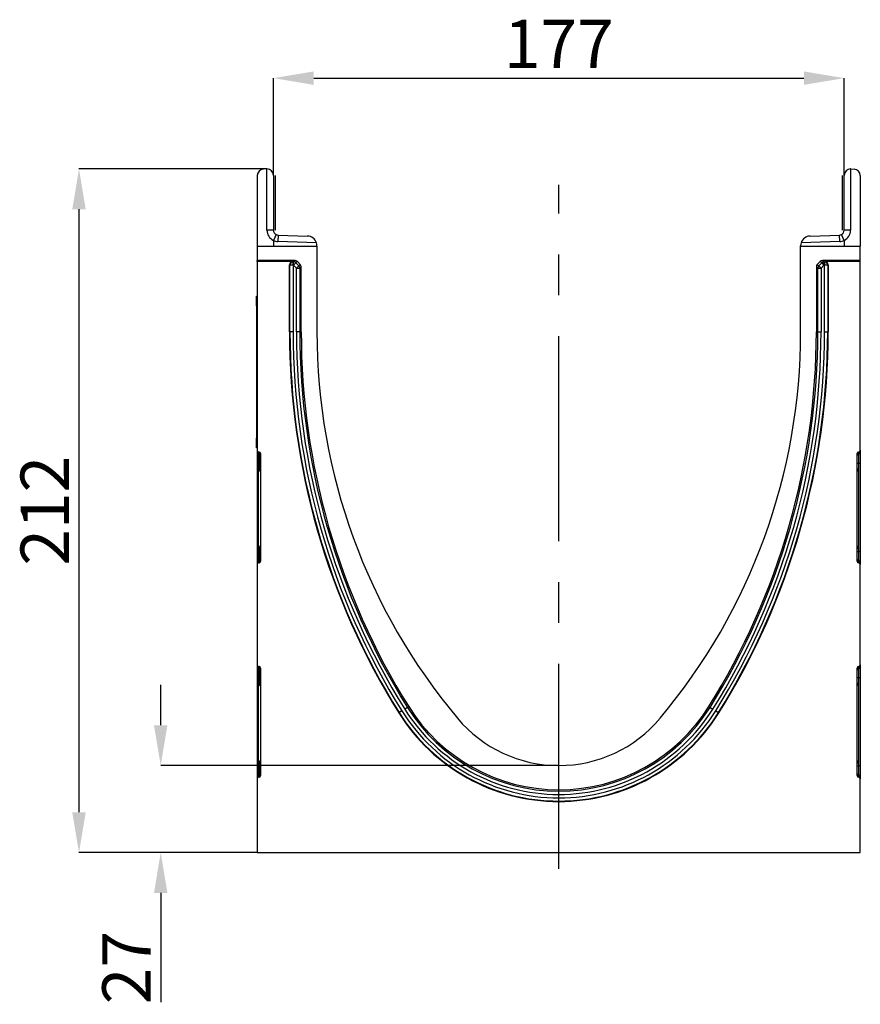
# Model space of a CAD drawing. Units: millimetres. Extents: x 218 to 1944, y 455 to 1359.
# Drawn here: x 218 to 479, y 1039 to 1344 of the extents above; entities that cross this region are included whole.
import ezdxf

# ---------------------------------------------------------------- set-up
doc = ezdxf.new("R2010")
doc.units = ezdxf.units.MM
doc.header["$LTSCALE"] = 5
doc.header["$PDSIZE"] = -1
doc.linetypes.add('CENTERX2', pattern=[20.32, 12.7, -2.54, 2.54, -2.54])
doc.layers.get('0').update_dxf_attribs({"color": 250})
doc.layers.add('3012369', color=7, linetype='Continuous')
doc.layers.add('CENTERLINES', color=1, linetype='CENTERX2', true_color=0xff0000)
doc.layers.add('DIMENSION', color=3, linetype='Continuous', true_color=0x00ff00)
doc.styles.add('SLDTEXTSTYLE0', font='TXT', dxfattribs={"width": 0.605})
doc.dimstyles.new('SLDDIMSTYLE0', dxfattribs={"dimtxt": 15, "dimasz": 12.5, "dimexe": 0, "dimexo": 0.0625, "dimgap": 3.125, "dimtad": 1, "dimrnd": 1e-09, "dimzin": 12, "dimdsep": 46, "dimtxsty": 'SLDTEXTSTYLE0', "dimcen": 0.09, "dimadec": 0, "dimazin": 3, "dimtfac": 1, "dimtofl": 0, "dimtmove": 0, "dimatfit": 3, "dimfxl": 1, "dimfrac": 2, "dimtolj": 1, "dimtzin": 12, "dimarcsym": 0})

# ---------------------------------------------------------------- blocks, each defined once
blk = doc.blocks.new('1411898_001__D')
at = {"layer": 'Defpoints', "color": 0, "transparency": 16777216}
for p in [(473.64, 1325.96), (296.64, 1295.81), (473.64, 1295.81)]:
    blk.add_point(p, dxfattribs=at)
at = {"layer": 'DIMENSION', "color": 0, "lineweight": -2, "transparency": 16777216}
for p, q in [((296.64, 1295.87), (296.64, 1325.96)), ((309.14, 1325.96), (461.14, 1325.96)), ((473.64, 1295.87), (473.64, 1325.96))]:
    blk.add_line(p, q, dxfattribs=at)
at = {"layer": 'DIMENSION', "color": 0, "transparency": 16777216}
for points in [[(309.14, 1328.04), (309.14, 1323.87), (296.64, 1325.96)], [(461.14, 1328.04), (461.14, 1323.87), (473.64, 1325.96)]]:
    blk.add_solid(points, dxfattribs=at)
at = {"layer": 'DIMENSION', "color": 0, "transparency": 16777216, "insert": (385.14, 1344.08), "char_height": 15, "attachment_point": 2, "style": 'SLDTEXTSTYLE0'}
blk.add_mtext('\\A1;177', dxfattribs=at)
blk = doc.blocks.new('1411898_001__D_1')
at = {"layer": 'Defpoints', "color": 0, "transparency": 16777216}
for p in [(385.14, 1112.81), (261.69, 1085.81), (291.64, 1085.81)]:
    blk.add_point(p, dxfattribs=at)
at = {"layer": 'DIMENSION', "color": 0, "lineweight": -2, "transparency": 16777216}
for p, q in [((261.69, 1125.31), (261.69, 1137.81)), ((385.07, 1112.81), (261.69, 1112.81)), ((291.57, 1085.81), (261.69, 1085.81)), ((261.69, 1073.31), (261.69, 1039.44))]:
    blk.add_line(p, q, dxfattribs=at)
at = {"layer": 'DIMENSION', "color": 0, "transparency": 16777216}
for points in [[(259.61, 1125.31), (263.78, 1125.31), (261.69, 1112.81)], [(259.61, 1073.31), (263.78, 1073.31), (261.69, 1085.81)]]:
    blk.add_solid(points, dxfattribs=at)
at = {"layer": 'DIMENSION', "color": 0, "transparency": 16777216, "insert": (243.57, 1050.13), "char_height": 15, "attachment_point": 2, "rotation": 90, "style": 'SLDTEXTSTYLE0'}
blk.add_mtext('\\A1;27', dxfattribs=at)
blk = doc.blocks.new('1411898_001__D_2')
at = {"layer": 'Defpoints', "color": 0, "transparency": 16777216}
for p in [(294.64, 1297.81), (236.35, 1085.81), (291.64, 1085.81)]:
    blk.add_point(p, dxfattribs=at)
at = {"layer": 'DIMENSION', "color": 0, "lineweight": -2, "transparency": 16777216}
for p, q in [((294.57, 1297.81), (236.35, 1297.81)), ((236.35, 1285.31), (236.35, 1098.31)), ((291.57, 1085.81), (236.35, 1085.81))]:
    blk.add_line(p, q, dxfattribs=at)
at = {"layer": 'DIMENSION', "color": 0, "transparency": 16777216}
for points in [[(234.27, 1285.31), (238.44, 1285.31), (236.35, 1297.81)], [(234.27, 1098.31), (238.44, 1098.31), (236.35, 1085.81)]]:
    blk.add_solid(points, dxfattribs=at)
at = {"layer": 'DIMENSION', "color": 0, "transparency": 16777216, "insert": (218.23, 1191.81), "char_height": 15, "attachment_point": 2, "rotation": 90, "style": 'SLDTEXTSTYLE0'}
blk.add_mtext('\\A1;212', dxfattribs=at)
blk = doc.blocks.new('1411898_001_Right_Side_view')
for p, q in [((2.9, 211.99), (1.9, 211.94)), ((3, 193), (3, 212)), ((184, 212), (184, 193)), ((184.1, 211.99), (185.1, 211.94)), ((0, 209.94), (0, 188)), ((5, 210), (5, 193)), ((5.5, 210), (5.5, 193)), ((181.5, 193), (181.5, 210)), ((182, 193), (182, 210)), ((187, 209.94), (187, 188)), ((5, 193), (3, 193)), ((184, 193), (182, 193)), ((5.86, 191.64), (5, 189.84)), ((5, 189.84), (5, 188)), ((6.45, 191.5), (6.38, 189.5)), ((18.36, 189.08), (6.38, 189.5)), ((6.45, 191.5), (15.6, 191.18)), ((180.62, 189.5), (168.64, 189.08)), ((171.4, 191.18), (180.55, 191.5)), ((180.62, 189.5), (180.55, 191.5)), ((182, 189.84), (181.14, 191.64)), ((182, 189.84), (182, 188)), ((0, 188), (18.5, 188)), ((0, 188), (0, 183.6)), ((18.5, 188), (18.5, 188.18)), ((18.5, 188), (18.5, 161.5)), ((168.5, 188), (168.5, 188.18)), ((168.5, 188), (187, 188)), ((168.5, 161.5), (168.5, 188)), ((187, 183.6), (187, 188)), ((11.72, 183.6), (0, 183.6)), ((0, 183.29), (0, 183.6)), ((10.98, 183.29), (0, 183.29)), ((0, 183.29), (0, 124.74)), ((10.98, 183.29), (11.12, 183.14)), ((11.26, 183.14), (11.72, 183.6)), ((12.43, 183.31), (11.97, 182.85)), ((12.43, 183.31), (13.34, 182.39)), ((173.66, 182.39), (174.57, 183.31)), ((175.03, 182.85), (174.57, 183.31)), ((187, 183.6), (175.28, 183.6)), ((175.28, 183.6), (175.74, 183.14)), ((175.88, 183.14), (176.02, 183.29)), ((187, 183.29), (176.02, 183.29)), ((187, 183.29), (187, 183.6)), ((187, 124.74), (187, 183.29)), ((9.98, 161.5), (9.98, 182.29)), ((10.12, 182.14), (9.98, 182.29)), ((10.12, 161.5), (10.12, 182.14)), ((11.12, 182.14), (10.12, 182.14)), ((11.12, 183.14), (11.26, 183.14)), ((11.12, 182.14), (11.12, 183.14)), ((11.26, 182.14), (11.12, 182.14)), ((11.12, 182.14), (11.12, 161.5)), ((11.26, 182.14), (11.26, 183.14)), ((11.26, 182.14), (11.97, 182.85)), ((12.18, 181.23), (11.26, 182.14)), ((11.97, 182.85), (12.88, 181.93)), ((12.18, 181.23), (12.88, 181.93)), ((12.18, 161.5), (12.18, 181.23)), ((12.18, 181.23), (13.18, 181.23)), ((12.88, 181.93), (13.34, 182.39)), ((13.63, 181.69), (13.18, 181.23)), ((13.18, 181.23), (13.18, 161.5)), ((13.63, 161.5), (13.63, 181.69)), ((173.37, 181.68), (173.37, 161.5)), ((173.82, 181.23), (173.37, 181.68)), ((173.66, 182.39), (174.12, 181.93)), ((173.82, 161.5), (173.82, 181.23)), ((173.82, 181.23), (174.82, 181.23)), ((174.12, 181.93), (175.03, 182.85)), ((174.12, 181.93), (174.82, 181.23)), ((175.74, 182.14), (174.82, 181.23)), ((174.82, 181.23), (174.82, 161.5)), ((175.03, 182.85), (175.74, 182.14)), ((175.74, 183.14), (175.88, 183.14)), ((175.74, 183.14), (175.74, 182.14)), ((175.88, 182.14), (175.74, 182.14)), ((175.88, 183.14), (175.88, 182.14)), ((175.88, 161.5), (175.88, 182.14)), ((176.88, 182.14), (175.88, 182.14)), ((177.02, 182.29), (176.88, 182.14)), ((176.88, 182.14), (176.88, 161.5)), ((177.02, 182.29), (177.02, 161.5)), ((-0.2, 172.5), (0, 172.5)), ((-0.2, 169.5), (-0.2, 172.5)), ((-0.2, 169.5), (-0.2, 128.5)), ((0, 169.5), (-0.2, 169.5)), ((10.12, 161.5), (9.98, 161.5)), ((11.12, 161.5), (10.12, 161.5)), ((13.18, 161.5), (12.18, 161.5)), ((13.18, 161.5), (13.63, 161.5)), ((173.82, 161.5), (173.37, 161.5)), ((173.82, 161.5), (174.82, 161.5)), ((175.88, 161.5), (176.88, 161.5)), ((176.88, 161.5), (177.02, 161.5)), ((-0.2, 125.5), (-0.2, 128.5)), ((-0.2, 128.5), (0, 128.5)), ((0, 125.5), (-0.2, 125.5)), ((0, 124.74), (0, 124.12)), ((0, 124.12), (0, 120.7)), ((0.41, 124.25), (0.59, 124.22)), ((0.41, 123.63), (0.41, 124.25)), ((0.59, 123.6), (0.41, 123.63)), ((0.41, 120.7), (0.41, 123.63)), ((0.59, 124.22), (0.59, 123.6)), ((0.59, 123.6), (0.59, 120.7)), ((1, 123.72), (1, 90.38)), ((186, 90.38), (186, 123.72)), ((186.41, 124.22), (186.59, 124.25)), ((186.41, 124.22), (186.41, 123.6)), ((186.41, 123.6), (186.59, 123.63)), ((186.41, 123.6), (186.41, 120.7)), ((186.59, 123.63), (186.59, 124.25)), ((186.59, 120.7), (186.59, 123.63)), ((187, 124.74), (187, 124.12)), ((187, 124.12), (187, 120.7)), ((0, 120.7), (0, 93.4)), ((0, 120.7), (0.41, 120.7)), ((0.59, 120.7), (0.41, 120.7)), ((0.41, 93.4), (0.41, 120.7)), ((0.59, 120.7), (1, 120.7)), ((0.59, 120.7), (0.59, 118.92)), ((186.41, 120.7), (186, 120.7)), ((186.41, 120.7), (186.59, 120.7)), ((186.41, 120.7), (186.41, 118.92)), ((187, 120.7), (186.59, 120.7)), ((186.59, 93.4), (186.59, 120.7)), ((187, 120.7), (187, 93.4)), ((0.59, 118.92), (1, 118.92)), ((186.41, 118.92), (186, 118.92)), ((0, 93.4), (0, 89.98)), ((0, 93.4), (0.41, 93.4)), ((0.41, 90.47), (0.41, 93.4)), ((0.59, 93.4), (0.41, 93.4)), ((1, 94.34), (0.59, 94.34)), ((0.59, 94.34), (0.59, 93.4)), ((0.59, 93.4), (0.59, 90.5)), ((1, 93.4), (0.59, 93.4)), ((186, 94.34), (186.41, 94.34)), ((186, 93.4), (186.41, 93.4)), ((186.41, 94.34), (186.41, 93.4)), ((186.41, 93.4), (186.41, 90.5)), ((186.41, 93.4), (186.59, 93.4)), ((186.59, 90.47), (186.59, 93.4)), ((187, 93.4), (186.59, 93.4)), ((187, 93.4), (187, 89.98)), ((0, 89.98), (0, 89.36)), ((0, 89.36), (0, 58.24)), ((0.59, 90.5), (0.41, 90.47)), ((0.41, 89.85), (0.41, 90.47)), ((0.59, 89.88), (0.41, 89.85)), ((0.59, 90.5), (0.59, 89.88)), ((186.41, 90.5), (186.41, 89.88)), ((186.41, 90.5), (186.59, 90.47)), ((186.59, 89.85), (186.41, 89.88)), ((186.59, 89.85), (186.59, 90.47)), ((187, 89.98), (187, 89.36)), ((187, 58.24), (187, 89.36)), ((0, 58.24), (0, 57.62)), ((187, 58.24), (187, 57.62)), ((0, 57.62), (0, 54.2)), ((0.41, 57.75), (0.59, 57.72)), ((0.41, 57.13), (0.41, 57.75)), ((0.59, 57.1), (0.41, 57.13)), ((0.41, 54.2), (0.41, 57.13)), ((0.59, 57.72), (0.59, 57.1)), ((0.59, 57.1), (0.59, 54.2)), ((1, 57.22), (1, 23.88)), ((186, 23.88), (186, 57.22)), ((186.41, 57.72), (186.59, 57.75)), ((186.41, 57.72), (186.41, 57.1)), ((186.41, 57.1), (186.59, 57.13)), ((186.41, 57.1), (186.41, 54.2)), ((186.59, 57.13), (186.59, 57.75)), ((186.59, 54.2), (186.59, 57.13)), ((187, 57.62), (187, 54.2)), ((0, 54.2), (0, 26.9)), ((0, 54.2), (0.41, 54.2)), ((0.59, 54.2), (0.41, 54.2)), ((0.41, 26.9), (0.41, 54.2)), ((0.59, 54.2), (1, 54.2)), ((0.59, 54.2), (0.59, 52.42)), ((0.59, 52.42), (1, 52.42)), ((186.41, 54.2), (186, 54.2)), ((186.41, 52.42), (186, 52.42)), ((186.41, 54.2), (186.59, 54.2)), ((186.41, 54.2), (186.41, 52.42)), ((187, 54.2), (186.59, 54.2)), ((186.59, 26.9), (186.59, 54.2)), ((187, 54.2), (187, 26.9)), ((44, 43.41), (43.88, 43.33)), ((44.85, 43.93), (44, 43.41)), ((46.59, 45.02), (45.74, 44.49)), ((46.59, 45.02), (46.98, 45.27)), ((140.41, 45.02), (140.02, 45.27)), ((140.41, 45.02), (141.26, 44.49)), ((142.15, 43.93), (143, 43.41)), ((143, 43.41), (143.12, 43.33)), ((1, 27.84), (0.59, 27.84)), ((0.59, 27.84), (0.59, 26.9)), ((186, 27.84), (186.41, 27.84)), ((186.41, 27.84), (186.41, 26.9)), ((0, 26.9), (0, 23.48)), ((0, 26.9), (0.41, 26.9)), ((0.41, 23.97), (0.41, 26.9)), ((0.59, 26.9), (0.41, 26.9)), ((0.59, 26.9), (0.59, 24)), ((1, 26.9), (0.59, 26.9)), ((186, 26.9), (186.41, 26.9)), ((186.41, 26.9), (186.41, 24)), ((186.41, 26.9), (186.59, 26.9)), ((186.59, 23.97), (186.59, 26.9)), ((187, 26.9), (186.59, 26.9)), ((187, 26.9), (187, 23.48)), ((0, 23.48), (0, 22.86)), ((0, 22.86), (0, 0)), ((0.59, 24), (0.41, 23.97)), ((0.41, 23.35), (0.41, 23.97)), ((0.59, 23.38), (0.41, 23.35)), ((0.59, 24), (0.59, 23.38)), ((186.41, 24), (186.41, 23.38)), ((186.41, 24), (186.59, 23.97)), ((186.59, 23.35), (186.41, 23.38)), ((186.59, 23.35), (186.59, 23.97)), ((187, 23.48), (187, 22.86)), ((187, 0), (187, 22.86)), ((0, 0), (187, 0))]:
    blk.add_line(p, q)
for centre, radius, start, end in [((2, 209.94), 2, 93, 180), ((3, 210), 2, 90, 93), ((3, 210), 2, 0, 90), ((184, 210), 2, 90, 180), ((184, 210), 2, 87, 90), ((185, 209.94), 2, 0, 87), ((6.5, 193), 3.5, 180, 244.6231), ((6.5, 193), 1.5, 180, 244.6231), ((180.5, 193), 1.5, 295.3769, 0), ((180.5, 193), 3.5, 295.3769, 0), ((6.5, 193), 3.5, 244.6231, 268), ((6.5, 193), 1.5, 244.6231, 268), ((15.5, 188.18), 3, 17.4712, 88), ((171.5, 188.18), 3, 92, 162.5288), ((180.5, 193), 1.5, 272, 295.3769), ((180.5, 193), 3.5, 272, 295.3769), ((15.5, 188.18), 3, 0, 17.4712), ((171.5, 188.18), 3, 162.5288, 180), ((11.12, 182.14), 1, 90.046, 179.954), ((11.26, 182.14), 1, 45.0162, 89.956), ((12.18, 181.23), 1, 0.044, 45.023), ((174.82, 181.22), 1, 135.0162, 179.956), ((175.74, 182.14), 1, 90.044, 135.023), ((175.88, 182.14), 1, 0.046, 89.954), ((232.9, 161.5), 222.92, 180, 212.0123), ((232.9, 161.5), 222.78, 180, 212.0123), ((232.9, 161.5), 221.78, 180, 212.0123), ((232.9, 161.5), 220.73, 180, 212.0123), ((232.9, 161.5), 219.73, 180, 212.0123), ((232.9, 161.5), 219.27, 180, 212.0123), ((205.06, 161.5), 186.56, 180, 219.966), ((-18.06, 161.5), 186.56, 320.034, 0), ((-45.9, 161.5), 219.27, 327.9877, 0), ((-45.9, 161.5), 219.73, 327.9877, 0), ((-45.9, 161.5), 220.73, 327.9877, 0), ((-45.9, 161.5), 221.78, 327.9877, 0), ((-45.9, 161.5), 222.78, 327.9877, 0), ((-45.9, 161.5), 222.92, 327.9877, 0), ((0.5, 124.12), 0.5, 180.0303, 260.0471), ((0.5, 123.1), 0.5, 0.0303, 80.0471), ((186.5, 123.1), 0.5, 99.9529, 179.9697), ((186.5, 124.12), 0.5, 279.9529, 359.9697), ((1.59, 118.92), 1, 180, 234.068), ((185.41, 118.92), 1, 305.932, 0), ((1.59, 94.34), 1, 125.932, 180), ((185.41, 94.34), 1, 0, 54.068), ((0.5, 89.98), 0.5, 99.9529, 179.9697), ((0.5, 91), 0.5, 279.9529, 359.9697), ((186.5, 91), 0.5, 180.0303, 260.0471), ((186.5, 89.98), 0.5, 0.0303, 80.0471), ((0.5, 57.62), 0.5, 180.0303, 260.0471), ((0.5, 56.6), 0.5, 0.0303, 80.0471), ((186.5, 56.6), 0.5, 99.9529, 179.9697), ((186.5, 57.62), 0.5, 279.9529, 359.9697), ((1.59, 52.42), 1, 180, 234.068), ((185.41, 52.42), 1, 305.932, 0), ((93.5, 74.35), 58.52, 212.0123, 327.9877), ((93.5, 74.35), 58.38, 212.0123, 327.9877), ((93.5, 74.35), 57.38, 212.0123, 327.9877), ((93.5, 74.35), 56.32, 212.0123, 327.9877), ((93.5, 74.35), 55.32, 212.0123, 327.9877), ((93.5, 74.35), 54.87, 212.0123, 327.9877), ((93.5, 68), 41, 219.966, 320.034), ((1.59, 27.84), 1, 125.932, 180), ((185.41, 27.84), 1, 0, 54.068), ((0.5, 24.5), 0.5, 279.9529, 359.9697), ((186.5, 24.5), 0.5, 180.0303, 260.0471), ((0.5, 23.48), 0.5, 99.9529, 179.9697), ((186.5, 23.48), 0.5, 0.0303, 80.0471)]:
    blk.add_arc(centre, radius, start, end)
for centre, major_axis, ratio, start_param, end_param in [((10.98, 182.29), (0.708, -0.708), 0.999315, 2.356537, 3.926648), ((11.72, 182.6), (-0.708, -0.708), 0.999315, 3.141935, 3.926648), ((175.28, 182.6), (-0.708, 0.708), 0.999315, 5.49813, 6.283528), ((176.02, 182.29), (-0.708, -0.708), 0.999315, 2.356537, 3.926648), ((12.63, 181.68), (0.708, 0.708), 0.999315, 5.49813, 6.283528), ((174.37, 181.68), (0.708, -0.708), 0.999315, 3.141935, 3.926648), ((0.5, 124.74), (0, 0.501), 0.99863, 1.570796, 2.96706), ((0.5, 123.72), (0, -0.501), 0.99863, 1.570796, 2.96706), ((186.5, 123.72), (0, -0.501), 0.99863, 3.316126, 4.712389), ((186.5, 124.74), (0, 0.501), 0.99863, 3.316126, 4.712389), ((0.5, 89.36), (0, 0.501), 0.99863, 0.174533, 1.570796), ((0.5, 90.38), (0, -0.501), 0.99863, 0.174533, 1.570796), ((186.5, 90.38), (0, -0.501), 0.99863, 4.712389, 6.108652), ((186.5, 89.36), (0, 0.501), 0.99863, 4.712389, 6.108652), ((0.5, 58.24), (0, 0.501), 0.99863, 1.570796, 2.96706), ((186.5, 58.24), (0, 0.501), 0.99863, 3.316126, 4.712389), ((0.5, 57.22), (0, -0.501), 0.99863, 1.570796, 2.96706), ((186.5, 57.22), (0, -0.501), 0.99863, 3.316126, 4.712389), ((0.5, 22.86), (0, 0.501), 0.99863, 0.174533, 1.570796), ((0.5, 23.88), (0, -0.501), 0.99863, 0.174533, 1.570796), ((186.5, 23.88), (0, -0.501), 0.99863, 4.712389, 6.108652), ((186.5, 22.86), (0, 0.501), 0.99863, 4.712389, 6.108652)]:
    blk.add_ellipse(centre, major_axis=major_axis, ratio=ratio, start_param=start_param, end_param=end_param)

msp = doc.modelspace()

# ---------------------------------------------------------------- linework, layer by layer
at = {"layer": 'CENTERLINES'}
msp.add_line((385.137, 1080.818), (385.137, 1292.832), dxfattribs=at)

# ---------------------------------------------------------------- block references
at = {"layer": '3012369'}
msp.add_blockref('1411898_001_Right_Side_view', (291.637, 1085.814), dxfattribs=at)

# ---------------------------------------------------------------- dimensions: what is measured, and where the dimension line sits
at = {"layer": 'DIMENSION'}
dim = msp.add_linear_dim(base=(473.637, 1325.956), p1=(296.637, 1295.81), p2=(473.637, 1295.81), dimstyle='SLDDIMSTYLE0', dxfattribs=at)
dim.commit()
dim.dimension.update_dxf_attribs({"geometry": '1411898_001__D', "text_midpoint": (385.137, 1325.956), "dimtype": 160})
for base, p1, picture, middle in [((236.355, 1085.814), (294.637, 1297.81), '1411898_001__D_2', (236.355, 1191.812)), ((261.695, 1085.814), (385.137, 1112.814), '1411898_001__D_1', (261.695, 1050.126))]:
    dim = msp.add_linear_dim(base=base, p1=p1, p2=(291.637, 1085.814), angle=90, dimstyle='SLDDIMSTYLE0', dxfattribs=at)
    dim.commit()
    dim.dimension.update_dxf_attribs({"geometry": picture, "text_midpoint": middle, "dimtype": 160})

doc.saveas('drawing.dxf')
